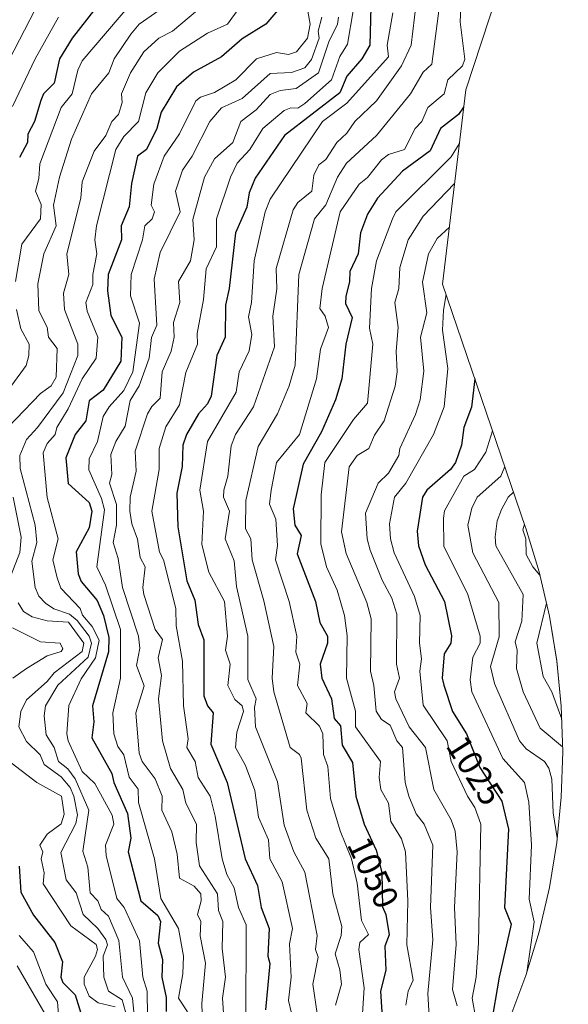
# Model space of a CAD drawing. Units: metres. Extents: x 658670 to 662106, y 4727940 to 4730332.
# Drawn here: x 661524 to 661681, y 4728852 to 4729135 of the extents above; entities that cross this region are included whole.
import ezdxf
from ezdxf.enums import TextEntityAlignment as Align

# ---------------------------------------------------------------- set-up
doc = ezdxf.new("R2010")
doc.units = ezdxf.units.M
doc.header["$MEASUREMENT"] = 0
for name, color, linetype, lineweight in [('Arbolado forestal CxS', 92, 'Continuous', 0), ('Curva de nivel maestra', 36, 'Continuous', 30), ('Curva de nivel normal', 36, 'Continuous', 0), ('Rótulo de curva de nivel directora', 19, 'Continuous', 0)]:
    doc.layers.add(name, color=color, linetype=linetype, lineweight=lineweight)
doc.styles.add('Arial', font='txt', dxfattribs={"height": 0.2})

# ---------------------------------------------------------------- blocks, each defined once
blk = doc.blocks.new('*U150')
at = {"layer": 'Arbolado forestal CxS', "color": 92, "linetype": 'Continuous', "lineweight": 0}
blk.add_polyline3d([(661681.2157, 4729204.5771, 1031.741), (661651.7547, 4729114.9645, 1048.3763), (661645.1017, 4729059.0961, 1029.061), (661668.9403, 4728989.1409, 1003.0919), (661669.0161, 4728988.9179, 1003.0534), (661672.8153, 4728976.3939, 1004.2303), (661675.7871, 4728963.6481, 1000.9007), (661677.9191, 4728950.7353, 1000.5916), (661679.2019, 4728937.7107, 1003.8835), (661679.6301, 4728924.6301, 1010.4903), (661679.2019, 4728911.5495, 1011.3598), (661677.9191, 4728898.5249, 1012.8444), (661675.7871, 4728885.6119, 1013.7515), (661672.8153, 4728872.8663, 1015.6409), (661669.0161, 4728860.3421, 1016.8797), (661664.4059, 4728848.0933, 1019.8288)], dxfattribs=at)
blk = doc.blocks.new('*U175')
at = {"layer": 'Curva de nivel normal', "color": 36, "linetype": 'Continuous', "lineweight": 0}
blk.add_polyline3d([(661650.3, 4729138.58, 1055), (661650.19, 4729134.47, 1055), (661651.47, 4729123.75, 1055), (661650.85, 4729121.83, 1055), (661646.6, 4729117.83, 1055), (661645.55, 4729113.75, 1055), (661640.89, 4729109.83, 1055), (661639.14, 4729105.83, 1055), (661637.27, 4729103.83, 1055), (661634.17, 4729097.83, 1055), (661629.55, 4729096.35, 1055), (661627.55, 4729094.78, 1055), (661623.55, 4729089.73, 1055), (661621.17, 4729087.83, 1055), (661615.64, 4729079.83, 1055), (661610.53, 4729057.83, 1055), (661609.81, 4729052.09, 1055), (661611.4, 4729049.83, 1055), (661612.34, 4729046.62, 1055), (661610.06, 4729040.34, 1055), (661608.89, 4729031.83, 1055), (661603.99, 4729015.83, 1055), (661597.38, 4729007.83, 1055), (661595.81, 4728999.83, 1055), (661595.4, 4728995.83, 1055), (661597.22, 4728991.5, 1055), (661597.64, 4728983.92, 1055), (661597.13, 4728979.83, 1055), (661601.07, 4728967.83, 1055), (661603.2, 4728957.83, 1055), (661602.98, 4728953.26, 1055), (661604.08, 4728949.83, 1055), (661603.43, 4728943.71, 1055), (661606.21, 4728938.49, 1055), (661605.8, 4728935.83, 1055), (661609.74, 4728932.02, 1055), (661610.71, 4728929.83, 1055), (661610.86, 4728923.83, 1055), (661612.12, 4728920.4, 1055), (661612.92, 4728911.2, 1055), (661615.64, 4728901.92, 1055), (661618.96, 4728893.83, 1055), (661620.54, 4728886.82, 1055), (661621.84, 4728876.12, 1055), (661623.78, 4728872.06, 1055), (661621.34, 4728869.83, 1055), (661621.04, 4728867.83, 1055), (661622.54, 4728856.82, 1055), (661621.99, 4728847.83, 1055)], dxfattribs=at)
blk = doc.blocks.new('*U184')
at = {"layer": 'Curva de nivel normal', "color": 36, "linetype": 'Continuous', "lineweight": 0}
for points in [[(661534.77, 4729135.83, 1130), (661528.07, 4729123.83, 1130), (661521.55, 4729110.12, 1130)], [(661523.47, 4728871.83, 1130), (661527.55, 4728867.09, 1130), (661531.15, 4728857.83, 1130), (661534.45, 4728852.73, 1130), (661534.73, 4728849.01, 1130)]]:
    blk.add_polyline3d(points, dxfattribs=at)
blk = doc.blocks.new('*U185')
at = {"layer": 'Curva de nivel normal', "color": 36, "linetype": 'Continuous', "lineweight": 0}
blk.add_polyline3d([(661637.54, 4729139.83, 1065), (661636.06, 4729127.83, 1065), (661633.26, 4729121.83, 1065), (661626.15, 4729111.83, 1065), (661619.88, 4729105.83, 1065), (661617.55, 4729102.48, 1065), (661614.69, 4729099.83, 1065), (661611.55, 4729094.94, 1065), (661609.55, 4729093.34, 1065), (661608.13, 4729090.41, 1065), (661607.58, 4729085.83, 1065), (661603.55, 4729082.55, 1065), (661602.17, 4729080.45, 1065), (661597.27, 4729063.55, 1065), (661597.47, 4729057.75, 1065), (661596.31, 4729049.83, 1065), (661596.82, 4729041.1, 1065), (661590.76, 4729023.83, 1065), (661585.58, 4729015.83, 1065), (661584.35, 4729012.63, 1065), (661583.37, 4729003.83, 1065), (661582.24, 4728999.83, 1065), (661582.17, 4728997.83, 1065), (661583.91, 4728993.83, 1065), (661582.6, 4728985.83, 1065), (661585.23, 4728979.51, 1065), (661585.89, 4728972.17, 1065), (661589.16, 4728957.83, 1065), (661589.16, 4728945.44, 1065), (661591.55, 4728939.83, 1065), (661591.05, 4728937.33, 1065), (661591.37, 4728931.83, 1065), (661597.71, 4728915.99, 1065), (661599.55, 4728903.56, 1065), (661602.35, 4728895.83, 1065), (661605.55, 4728890.01, 1065), (661609.06, 4728871.83, 1065), (661608.57, 4728867.83, 1065), (661609.33, 4728865.61, 1065), (661607.78, 4728857.83, 1065), (661609.09, 4728849.37, 1065)], dxfattribs=at)
blk = doc.blocks.new('*U187')
at = {"layer": 'Curva de nivel normal', "color": 36, "linetype": 'Continuous', "lineweight": 0}
blk.add_polyline3d([(661619.38, 4729137.66, 1080), (661617.83, 4729128.11, 1080), (661615.55, 4729124.56, 1080), (661613.17, 4729117.83, 1080), (661605.55, 4729111.03, 1080), (661603.55, 4729109.72, 1080), (661601.53, 4729109.81, 1080), (661599.55, 4729108.96, 1080), (661593.46, 4729103.83, 1080), (661589.71, 4729097.83, 1080), (661586.1, 4729093.83, 1080), (661584.13, 4729089.83, 1080), (661580.14, 4729077.83, 1080), (661580.16, 4729069.83, 1080), (661577.2, 4729063.48, 1080), (661576.43, 4729054.71, 1080), (661574.57, 4729044.85, 1080), (661574.67, 4729041.83, 1080), (661571.37, 4729033.65, 1080), (661569.55, 4729024.4, 1080), (661565.55, 4729018.09, 1080), (661563.65, 4729011.83, 1080), (661563.68, 4729005.83, 1080), (661561.55, 4728993.83, 1080), (661563.76, 4728982.04, 1080), (661564.97, 4728979.83, 1080), (661568.44, 4728965.83, 1080), (661568.54, 4728960.82, 1080), (661570.39, 4728950.67, 1080), (661570.65, 4728937.83, 1080), (661572.05, 4728928.33, 1080), (661571.66, 4728925.83, 1080), (661573.99, 4728921.83, 1080), (661574.92, 4728917.2, 1080), (661578.3, 4728911.83, 1080), (661579.81, 4728906.09, 1080), (661581.75, 4728893.83, 1080), (661583.08, 4728889.36, 1080), (661585.25, 4728885.53, 1080), (661586.49, 4728879.83, 1080), (661588.64, 4728874.92, 1080), (661588.59, 4728846.87, 1080)], dxfattribs=at)
blk = doc.blocks.new('*U190')
at = {"layer": 'Curva de nivel normal', "color": 36, "linetype": 'Continuous', "lineweight": 0}
blk.add_polyline3d([(661615.16, 4729135.83, 1085), (661614.87, 4729133.83, 1085), (661612.43, 4729128.71, 1085), (661609.47, 4729119.83, 1085), (661603.02, 4729115.3, 1085), (661598.48, 4729114.76, 1085), (661595.55, 4729113.63, 1085), (661591.55, 4729109.22, 1085), (661587.15, 4729105.83, 1085), (661584.8, 4729099.83, 1085), (661579.55, 4729095.06, 1085), (661576.7, 4729089.83, 1085), (661573.35, 4729077.63, 1085), (661573.69, 4729071.83, 1085), (661572.65, 4729065.83, 1085), (661569.25, 4729059.83, 1085), (661569.62, 4729053.83, 1085), (661567.78, 4729048.06, 1085), (661567.97, 4729043.83, 1085), (661567.14, 4729039.83, 1085), (661564.52, 4729033.83, 1085), (661564, 4729026.28, 1085), (661561.55, 4729023.95, 1085), (661560.33, 4729021.83, 1085), (661556.76, 4729011.04, 1085), (661557.03, 4729005.31, 1085), (661555.38, 4728997.83, 1085), (661555.27, 4728993.83, 1085), (661555.85, 4728990.13, 1085), (661557.5, 4728985.78, 1085), (661558.25, 4728980.53, 1085), (661559.69, 4728977.83, 1085), (661559, 4728971.83, 1085), (661559.31, 4728969.83, 1085), (661562.51, 4728959.83, 1085), (661564.65, 4728956.93, 1085), (661563.38, 4728951.66, 1085), (661564.33, 4728946.61, 1085), (661563.52, 4728939.83, 1085), (661564.63, 4728927.83, 1085), (661566.93, 4728919.83, 1085), (661570.51, 4728913.83, 1085), (661571.32, 4728909.83, 1085), (661574.4, 4728903.83, 1085), (661574.3, 4728898.58, 1085), (661575.28, 4728891.83, 1085), (661580.4, 4728883.83, 1085), (661580.71, 4728878.99, 1085), (661581.97, 4728875.83, 1085), (661581.82, 4728868.1, 1085), (661582.78, 4728859.83, 1085), (661581.89, 4728853.83, 1085), (661583.2, 4728833.83, 1085)], dxfattribs=at)
blk = doc.blocks.new('*U193')
at = {"layer": 'Curva de nivel normal', "color": 36, "linetype": 'Continuous', "lineweight": 0}
blk.add_polyline3d([(661610.39, 4729135.83, 1090), (661609.36, 4729131.83, 1090), (661609.69, 4729129.83, 1090), (661607.43, 4729123.71, 1090), (661605.55, 4729121.27, 1090), (661601.69, 4729119.97, 1090), (661595.55, 4729119.64, 1090), (661587.55, 4729112.42, 1090), (661581.55, 4729109.75, 1090), (661578.21, 4729105.83, 1090), (661573.12, 4729095.83, 1090), (661570.41, 4729091.83, 1090), (661568.4, 4729085.83, 1090), (661569.74, 4729079.83, 1090), (661563.92, 4729068.2, 1090), (661562.22, 4729060.5, 1090), (661562.97, 4729047.25, 1090), (661561.5, 4729043.78, 1090), (661560.79, 4729037.83, 1090), (661557.9, 4729029.83, 1090), (661555.31, 4729025.59, 1090), (661553.93, 4729018.21, 1090), (661551.22, 4729013.83, 1090), (661549.83, 4729010.11, 1090), (661550.1, 4729004.38, 1090), (661549.42, 4729001.83, 1090), (661551.43, 4728995.71, 1090), (661551.44, 4728989.83, 1090), (661550.48, 4728984.76, 1090), (661551.93, 4728980.21, 1090), (661553.19, 4728971.83, 1090), (661557.75, 4728957.83, 1090), (661558.12, 4728954.4, 1090), (661557.19, 4728949.47, 1090), (661559.36, 4728943.64, 1090), (661556.98, 4728935.83, 1090), (661557.92, 4728924.2, 1090), (661558.81, 4728921.83, 1090), (661562.57, 4728916.85, 1090), (661564.58, 4728911.83, 1090), (661564.4, 4728907.83, 1090), (661567.34, 4728901.62, 1090), (661568.89, 4728895.17, 1090), (661569.55, 4728888.34, 1090), (661573.74, 4728886.02, 1090), (661575.65, 4728883.83, 1090), (661575.74, 4728881.83, 1090), (661574.65, 4728877.83, 1090), (661575.66, 4728875.83, 1090), (661575.47, 4728871.75, 1090), (661577.03, 4728863.83, 1090), (661575.95, 4728852.23, 1090), (661576.69, 4728828.97, 1090)], dxfattribs=at)
blk = doc.blocks.new('*U197')
at = {"layer": 'Curva de nivel normal', "color": 36, "linetype": 'Continuous', "lineweight": 0}
blk.add_polyline3d([(661574.7, 4729137.83, 1110), (661567.55, 4729131.79, 1110), (661563.55, 4729129.83, 1110), (661559.26, 4729125.83, 1110), (661555.46, 4729119.83, 1110), (661552.84, 4729113.83, 1110), (661553.03, 4729111.31, 1110), (661551.95, 4729107.83, 1110), (661550.06, 4729105.83, 1110), (661548.38, 4729101.83, 1110), (661545, 4729097.28, 1110), (661541.55, 4729088.52, 1110), (661541.14, 4729083.83, 1110), (661537.19, 4729067.83, 1110), (661537.74, 4729061.83, 1110), (661536.23, 4729056.51, 1110), (661536.47, 4729051.83, 1110), (661540.29, 4729041.83, 1110), (661540.28, 4729038.56, 1110), (661536.06, 4729027.83, 1110), (661528.74, 4729017.83, 1110), (661525.55, 4729014.41, 1110), (661523.68, 4729009.83, 1110), (661523.79, 4729006.07, 1110), (661528.08, 4728989.83, 1110), (661528.52, 4728984.8, 1110), (661527.12, 4728979.4, 1110), (661528.04, 4728971.83, 1110), (661529.11, 4728969.39, 1110), (661531.04, 4728967.32, 1110), (661533.42, 4728965.7, 1110), (661537.94, 4728964.22, 1110), (661540.1, 4728962.38, 1110), (661543.54, 4728957.83, 1110), (661544.27, 4728955.83, 1110), (661543.24, 4728951.83, 1110), (661534.6, 4728943.83, 1110), (661531.02, 4728937.83, 1110), (661530.67, 4728934.95, 1110), (661531.22, 4728929.5, 1110), (661533.49, 4728925.83, 1110), (661534.72, 4728921.83, 1110), (661537.44, 4728919.72, 1110), (661539.55, 4728916.89, 1110), (661543.45, 4728907.83, 1110), (661541.78, 4728896.06, 1110), (661543.21, 4728891.49, 1110), (661543.82, 4728884.1, 1110), (661546.06, 4728881.83, 1110), (661547.01, 4728879.29, 1110), (661549.12, 4728877.4, 1110), (661552.13, 4728870.41, 1110), (661553.13, 4728859.83, 1110), (661556.05, 4728853.83, 1110), (661556.76, 4728845.83, 1110)], dxfattribs=at)
blk = doc.blocks.new('*U206')
at = {"layer": 'Curva de nivel normal', "color": 36, "linetype": 'Continuous', "lineweight": 0}
blk.add_polyline3d([(661605.94, 4729140.22, 1095), (661607.04, 4729133.83, 1095), (661606.28, 4729129.83, 1095), (661603.13, 4729125.83, 1095), (661600.84, 4729125.12, 1095), (661597.42, 4729125.7, 1095), (661591.64, 4729123.83, 1095), (661585.66, 4729117.83, 1095), (661579.55, 4729114.17, 1095), (661575.55, 4729112.88, 1095), (661574.18, 4729111.83, 1095), (661569.55, 4729102.31, 1095), (661565.12, 4729095.83, 1095), (661562.1, 4729087.83, 1095), (661561.41, 4729081.83, 1095), (661562.34, 4729079.83, 1095), (661561.67, 4729077.83, 1095), (661559.53, 4729075.83, 1095), (661558.9, 4729071.83, 1095), (661555.68, 4729061.83, 1095), (661555.47, 4729055.75, 1095), (661558.03, 4729047.83, 1095), (661556.07, 4729033.83, 1095), (661553.55, 4729028.55, 1095), (661549.29, 4729023.83, 1095), (661547.55, 4729020.99, 1095), (661545.99, 4729013.83, 1095), (661543.55, 4729008.87, 1095), (661543.46, 4729005.74, 1095), (661547.15, 4728997.43, 1095), (661547.94, 4728994.22, 1095), (661545.74, 4728977.83, 1095), (661548.29, 4728972.57, 1095), (661552.6, 4728959.83, 1095), (661552.53, 4728945.83, 1095), (661550.41, 4728935.83, 1095), (661550.65, 4728929.83, 1095), (661551.85, 4728926.13, 1095), (661553.51, 4728923.79, 1095), (661555.02, 4728917.3, 1095), (661557.63, 4728913.91, 1095), (661557.78, 4728910.06, 1095), (661562.35, 4728893.83, 1095), (661564.2, 4728882.48, 1095), (661569.23, 4728873.83, 1095), (661570.67, 4728865.83, 1095), (661570.5, 4728860.78, 1095), (661569.28, 4728853.83, 1095), (661571.86, 4728849.83, 1095)], dxfattribs=at)
blk = doc.blocks.new('*U208')
at = {"layer": 'Curva de nivel normal', "color": 36, "linetype": 'Continuous', "lineweight": 0}
blk.add_polyline3d([(661630.81, 4729137.09, 1070), (661629.16, 4729127.83, 1070), (661629.55, 4729124.42, 1070), (661617.55, 4729111.07, 1070), (661610.63, 4729105.83, 1070), (661595.55, 4729083.51, 1070), (661594.09, 4729079.83, 1070), (661591, 4729065.83, 1070), (661590.2, 4729053.83, 1070), (661589.36, 4729049.64, 1070), (661590.29, 4729044.57, 1070), (661589.55, 4729039.94, 1070), (661586.67, 4729033.83, 1070), (661585.78, 4729028.06, 1070), (661577.55, 4729013.83, 1070), (661575.37, 4728999.83, 1070), (661576.38, 4728993.83, 1070), (661575.92, 4728984.2, 1070), (661577.98, 4728976.26, 1070), (661582.42, 4728967.83, 1070), (661583.33, 4728957.83, 1070), (661582.72, 4728953.83, 1070), (661584.08, 4728949.83, 1070), (661583.42, 4728943.7, 1070), (661585.42, 4728939.7, 1070), (661587.57, 4728937.85, 1070), (661587.93, 4728936.21, 1070), (661585.98, 4728930.26, 1070), (661585.61, 4728925.89, 1070), (661588.44, 4728920.72, 1070), (661591.19, 4728913.47, 1070), (661592.22, 4728905.83, 1070), (661595.05, 4728899.33, 1070), (661595.46, 4728893.83, 1070), (661599, 4728887.28, 1070), (661602, 4728873.83, 1070), (661601.13, 4728869.41, 1070), (661601.59, 4728859.83, 1070), (661600.85, 4728853.13, 1070), (661602.57, 4728845.83, 1070)], dxfattribs=at)
blk = doc.blocks.new('*U214')
at = {"layer": 'Curva de nivel normal', "color": 36, "linetype": 'Continuous', "lineweight": 0}
blk.add_polyline3d([(661589.07, 4729141.83, 1105), (661583.3, 4729133.83, 1105), (661577.55, 4729131.27, 1105), (661569.55, 4729126.02, 1105), (661563.3, 4729119.83, 1105), (661559.84, 4729114.12, 1105), (661557.71, 4729105.83, 1105), (661553.55, 4729101.53, 1105), (661551.24, 4729097.83, 1105), (661545.66, 4729075.83, 1105), (661545.24, 4729071.83, 1105), (661545.74, 4729067.83, 1105), (661544.58, 4729061.83, 1105), (661544.66, 4729058.94, 1105), (661542.66, 4729053.83, 1105), (661543.04, 4729051.32, 1105), (661546.03, 4729043.83, 1105), (661545.56, 4729037.83, 1105), (661541.55, 4729031.87, 1105), (661537.55, 4729023.24, 1105), (661534.26, 4729017.83, 1105), (661533.77, 4729015.83, 1105), (661531.55, 4729013.28, 1105), (661530.31, 4729010.59, 1105), (661531.48, 4728997.76, 1105), (661534.71, 4728985.83, 1105), (661533.16, 4728979.83, 1105), (661534.41, 4728974.69, 1105), (661535.44, 4728971.72, 1105), (661540.99, 4728965.83, 1105), (661541.65, 4728963.93, 1105), (661544.42, 4728960.7, 1105), (661546.48, 4728956.76, 1105), (661545.39, 4728951.67, 1105), (661541.29, 4728945.57, 1105), (661537.7, 4728937.98, 1105), (661537.2, 4728929.83, 1105), (661537.54, 4728927.83, 1105), (661541.55, 4728918.98, 1105), (661545.22, 4728915.5, 1105), (661550.17, 4728906.45, 1105), (661550.68, 4728903.83, 1105), (661548.29, 4728897.83, 1105), (661548.5, 4728894.78, 1105), (661551.55, 4728882.43, 1105), (661553.66, 4728879.83, 1105), (661558.03, 4728870.31, 1105), (661558.98, 4728859.83, 1105), (661560.27, 4728855.83, 1105), (661560.34, 4728848.62, 1105)], dxfattribs=at)
blk = doc.blocks.new('*U219')
at = {"layer": 'Curva de nivel normal', "color": 36, "linetype": 'Continuous', "lineweight": 0}
blk.add_polyline3d([(661644.28, 4729139.83, 1060), (661642.02, 4729122.3, 1060), (661639.55, 4729119.99, 1060), (661635.85, 4729113.83, 1060), (661626.1, 4729101.83, 1060), (661617.53, 4729093.83, 1060), (661614.93, 4729089.83, 1060), (661611.55, 4729081.88, 1060), (661608.3, 4729077.83, 1060), (661603.79, 4729061.83, 1060), (661602.73, 4729035.83, 1060), (661601.02, 4729029.83, 1060), (661597.72, 4729021.83, 1060), (661592.14, 4729012.42, 1060), (661588.61, 4728996.89, 1060), (661588.49, 4728988.77, 1060), (661590.02, 4728985.83, 1060), (661590.38, 4728979.83, 1060), (661593.77, 4728968.05, 1060), (661596.61, 4728954.89, 1060), (661596.17, 4728945.83, 1060), (661596.59, 4728941.83, 1060), (661601.35, 4728925.83, 1060), (661604.02, 4728923.83, 1060), (661604.52, 4728922.8, 1060), (661606.08, 4728907.83, 1060), (661608.64, 4728899.83, 1060), (661612.39, 4728893.83, 1060), (661613.53, 4728883.81, 1060), (661616.12, 4728874.4, 1060), (661616.01, 4728871.83, 1060), (661614.28, 4728866.56, 1060), (661615.63, 4728861.91, 1060), (661616.03, 4728857.83, 1060), (661614.33, 4728851.83, 1060)], dxfattribs=at)
blk = doc.blocks.new('*U232')
at = {"layer": 'Curva de nivel normal', "color": 36, "linetype": 'Continuous', "lineweight": 0}
for points in [[(661563.55, 4729137.8, 1115), (661557.97, 4729133.83, 1115), (661555.55, 4729130.98, 1115), (661550.72, 4729123.83, 1115), (661549.23, 4729119.83, 1115), (661544.2, 4729113.83, 1115), (661538.47, 4729100.75, 1115), (661535.07, 4729089.83, 1115), (661533.34, 4729081.83, 1115), (661534.13, 4729075.83, 1115), (661530.57, 4729067.83, 1115), (661528.85, 4729059.13, 1115), (661529.14, 4729051.42, 1115), (661531.55, 4729046.76, 1115), (661531.88, 4729043.83, 1115), (661534.34, 4729040.62, 1115), (661534.07, 4729032.35, 1115), (661532.67, 4729029.83, 1115), (661529.55, 4729027.62, 1115), (661520.19, 4729017.83, 1115)], [(661521.69, 4728997.83, 1115), (661524.01, 4728986.29, 1115), (661523.62, 4728981.9, 1115), (661521.2, 4728975.48, 1115)], [(661523.15, 4728967.43, 1115), (661524.7, 4728964.98, 1115), (661527.18, 4728963.46, 1115), (661531.55, 4728962.33, 1115), (661537.61, 4728961.89, 1115), (661542.05, 4728955.83, 1115), (661541.55, 4728953.48, 1115), (661533.55, 4728947.37, 1115), (661531.55, 4728944.82, 1115), (661525.55, 4728939.58, 1115), (661523.93, 4728936.21, 1115), (661523.41, 4728931.83, 1115), (661525.55, 4728927.58, 1115), (661529.46, 4728923.74, 1115), (661530.67, 4728920.95, 1115), (661535.55, 4728917.39, 1115), (661538.09, 4728914.37, 1115), (661539.2, 4728911.83, 1115), (661540.2, 4728906.48, 1115), (661539.74, 4728904.02, 1115), (661535.44, 4728895.72, 1115), (661536.95, 4728887.83, 1115), (661539.79, 4728884.07, 1115), (661541.86, 4728877.83, 1115), (661546.1, 4728873.83, 1115), (661548.36, 4728870.64, 1115), (661548.82, 4728869.1, 1115), (661547.58, 4728865.83, 1115), (661547.78, 4728859.83, 1115), (661549.09, 4728855.83, 1115), (661553.02, 4728853.3, 1115), (661554.05, 4728849.83, 1115)]]:
    blk.add_polyline3d(points, dxfattribs=at)
blk = doc.blocks.new('*U242')
at = {"layer": 'Curva de nivel maestra', "color": 36, "linetype": 'Continuous', "lineweight": 30}
blk.add_polyline3d([(661624.49, 4729138.77, 1075), (661624.16, 4729127.83, 1075), (661621.95, 4729123.83, 1075), (661617.55, 4729118.91, 1075), (661615.55, 4729114.11, 1075), (661599.69, 4729101.83, 1075), (661591.24, 4729089.52, 1075), (661589.55, 4729085.29, 1075), (661588.89, 4729081.17, 1075), (661585.65, 4729073.83, 1075), (661583.83, 4729057.83, 1075), (661582.72, 4729053, 1075), (661582.64, 4729043.83, 1075), (661580.24, 4729038.52, 1075), (661578.64, 4729026.92, 1075), (661577.55, 4729024.7, 1075), (661574.95, 4729021.83, 1075), (661571.51, 4729015.83, 1075), (661570.48, 4729012.76, 1075), (661570.33, 4729006.61, 1075), (661568.73, 4728999.01, 1075), (661569.02, 4728989.3, 1075), (661571.65, 4728973.83, 1075), (661573.95, 4728968.23, 1075), (661574.92, 4728961.2, 1075), (661576.55, 4728956.83, 1075), (661576.48, 4728940.76, 1075), (661577.55, 4728937.83, 1075), (661579.22, 4728935.83, 1075), (661578.51, 4728926.79, 1075), (661583.18, 4728915.83, 1075), (661588.38, 4728893.83, 1075), (661591.96, 4728886.24, 1075), (661593.03, 4728879.83, 1075), (661595.3, 4728873.83, 1075), (661594.91, 4728865.83, 1075), (661595.52, 4728863.8, 1075), (661594.18, 4728850.46, 1075)], dxfattribs=at)
blk = doc.blocks.new('*U247')
at = {"layer": 'Curva de nivel maestra', "color": 36, "linetype": 'Continuous', "lineweight": 30}
for points in [[(661547.55, 4729141.26, 1125), (661538.71, 4729129.83, 1125), (661535.05, 4729123.83, 1125), (661533.55, 4729116.88, 1125), (661530.49, 4729113.83, 1125), (661529.64, 4729111.92, 1125), (661527.89, 4729105.83, 1125), (661525.94, 4729102.22, 1125), (661525.82, 4729099.83, 1125), (661523.55, 4729095.52, 1125)], [(661523.45, 4728891.73, 1125), (661523.96, 4728884.24, 1125), (661527.55, 4728877.62, 1125), (661533.68, 4728869.83, 1125), (661535.92, 4728864.2, 1125), (661535.45, 4728859.83, 1125), (661535.98, 4728858.26, 1125), (661539.55, 4728854.78, 1125), (661541.19, 4728849.47, 1125)]]:
    blk.add_polyline3d(points, dxfattribs=at)
blk = doc.blocks.new('*U250')
at = {"layer": 'Curva de nivel maestra', "color": 36, "linetype": 'Continuous', "lineweight": 30}
blk.add_polyline3d([(661597.76, 4729137.83, 1100), (661594.35, 4729133.83, 1100), (661587.55, 4729129.56, 1100), (661581.55, 4729124.47, 1100), (661573.55, 4729120.02, 1100), (661568.68, 4729115.83, 1100), (661564.27, 4729108.55, 1100), (661562.98, 4729103.83, 1100), (661560.03, 4729097.83, 1100), (661557.47, 4729095.83, 1100), (661555.77, 4729088.05, 1100), (661555.07, 4729081.35, 1100), (661552.78, 4729075.83, 1100), (661552.82, 4729071.83, 1100), (661549.07, 4729061.83, 1100), (661548.84, 4729057.12, 1100), (661549.75, 4729050.03, 1100), (661552.91, 4729043.83, 1100), (661552.66, 4729036.94, 1100), (661547.55, 4729028.57, 1100), (661543.55, 4729025.54, 1100), (661542.58, 4729019.83, 1100), (661539.55, 4729015.83, 1100), (661536.82, 4729009.1, 1100), (661537.53, 4729001.81, 1100), (661543.55, 4728996.28, 1100), (661544.37, 4728993.83, 1100), (661543.55, 4728989.05, 1100), (661539.8, 4728982.08, 1100), (661540.41, 4728975.83, 1100), (661541.28, 4728973.56, 1100), (661545.83, 4728968.11, 1100), (661547.71, 4728963.83, 1100), (661549.26, 4728957.54, 1100), (661549.09, 4728953.37, 1100), (661544.51, 4728937.83, 1100), (661544.95, 4728933.23, 1100), (661544.38, 4728928.66, 1100), (661550.12, 4728918.4, 1100), (661550.69, 4728915.83, 1100), (661554.58, 4728906.86, 1100), (661555.55, 4728899.83, 1100), (661554.82, 4728895.83, 1100), (661558.38, 4728881.83, 1100), (661563.28, 4728877.56, 1100), (661564.05, 4728875.83, 1100), (661563.38, 4728869.66, 1100), (661564.67, 4728864.95, 1100), (661564.47, 4728859.83, 1100), (661565.72, 4728854, 1100), (661565.68, 4728849.96, 1100)], dxfattribs=at)

msp = doc.modelspace()

# ---------------------------------------------------------------- linework, layer by layer
at = {"layer": 'Arbolado forestal CxS', "color": 92, "linetype": 'Continuous', "lineweight": 0}
msp.add_polyline3d([(661681.22, 4729204.58, 1031.74), (661651.75, 4729114.96, 1048.38), (661645.1, 4729059.1, 1029.06), (661668.94, 4728989.14, 1003.09), (661669.02, 4728988.92, 1003.05), (661672.82, 4728976.39, 1004.23), (661675.79, 4728963.65, 1000.9), (661677.92, 4728950.74, 1000.59), (661679.2, 4728937.71, 1003.88), (661679.63, 4728924.63, 1010.49), (661679.2, 4728911.55, 1011.36), (661677.92, 4728898.52, 1012.84), (661675.79, 4728885.61, 1013.75), (661672.82, 4728872.87, 1015.64), (661669.02, 4728860.34, 1016.88), (661664.41, 4728848.09, 1019.83)], dxfattribs=at)
at = {"layer": 'Curva de nivel maestra', "color": 36, "linetype": 'Continuous', "lineweight": 30}
for points in [[(661651.15, 4729109.94, 1050), (661649.7, 4729107.83, 1050), (661644.48, 4729103.83, 1050), (661641.55, 4729097.44, 1050), (661633.55, 4729091.53, 1050), (661626.39, 4729083.83, 1050), (661623.55, 4729079.16, 1050), (661621.53, 4729073.83, 1050), (661620.86, 4729067.83, 1050), (661618.48, 4729062.76, 1050), (661618.4, 4729059.83, 1050), (661617.28, 4729055.56, 1050), (661617.25, 4729053.53, 1050), (661619.17, 4729049.45, 1050), (661617.3, 4729041.83, 1050), (661616.2, 4729031.83, 1050), (661614.33, 4729025.83, 1050), (661610.35, 4729016.63, 1050), (661605.04, 4729007.32, 1050), (661602.17, 4728994.45, 1050), (661602.66, 4728989.83, 1050), (661604.5, 4728986.78, 1050), (661603.31, 4728981.59, 1050), (661608.61, 4728967.83, 1050), (661609.88, 4728961.83, 1050), (661612.04, 4728957.83, 1050), (661612.08, 4728955.83, 1050), (661609.98, 4728949.83, 1050), (661610.37, 4728945.83, 1050), (661613.15, 4728939.83, 1050), (661613.92, 4728934.2, 1050), (661615.78, 4728932.06, 1050), (661616.22, 4728926.5, 1050), (661619.26, 4728921.54, 1050), (661620.19, 4728911.83, 1050), (661622.54, 4728903.83, 1050), (661626.06, 4728896.34, 1050), (661627.64, 4728889.92, 1050), (661627.81, 4728880.09, 1050), (661628.83, 4728877.83, 1050), (661629.76, 4728872.04, 1050), (661628.5, 4728868.78, 1050), (661628.76, 4728861.83, 1050), (661627.29, 4728855.83, 1050), (661628.01, 4728843.83, 1050)], [(661654.36, 4729031.92, 1025), (661654.37, 4729031.83, 1025), (661653.41, 4729023.69, 1025), (661651.23, 4729017.83, 1025), (661650.54, 4729012.82, 1025), (661648.8, 4729007.83, 1025), (661647.4, 4729005.83, 1025), (661640.58, 4728999.83, 1025), (661639.31, 4728997.83, 1025), (661637.76, 4728988.04, 1025), (661638.18, 4728983.83, 1025), (661640.1, 4728978.38, 1025), (661645.68, 4728967.83, 1025), (661647.7, 4728957.98, 1025), (661647.44, 4728955.83, 1025), (661645.55, 4728952.76, 1025), (661644.99, 4728945.83, 1025), (661645.48, 4728943.76, 1025), (661647.92, 4728936.2, 1025), (661651.94, 4728929.83, 1025), (661655.81, 4728920.09, 1025), (661662.13, 4728910.41, 1025), (661664.08, 4728902.36, 1025), (661662.86, 4728879.83, 1025), (661664.77, 4728875.05, 1025), (661661.31, 4728859.83, 1025), (661658.99, 4728845.83, 1025)]]:
    msp.add_polyline3d(points, dxfattribs=at)
at = {"layer": 'Curva de nivel normal', "color": 36, "linetype": 'Continuous', "lineweight": 0}
for points in [[(661555.55, 4729139.63, 1120), (661541.55, 4729123.28, 1120), (661540.32, 4729120.6, 1120), (661538.7, 4729113.83, 1120), (661535.54, 4729109.83, 1120), (661529.42, 4729093.7, 1120), (661529.15, 4729089.43, 1120), (661528.14, 4729085.83, 1120), (661529.74, 4729082.02, 1120), (661529.61, 4729077.83, 1120), (661524.25, 4729070.53, 1120), (661522.38, 4729059.83, 1120)], [(661527.98, 4729137.83, 1135), (661517.52, 4729117.83, 1135)], [(661649.9, 4729099.43, 1045), (661647.55, 4729095.67, 1045), (661631.67, 4729079.83, 1045), (661630.68, 4729077.83, 1045), (661626.11, 4729065.83, 1045), (661624.71, 4729057.83, 1045), (661624.15, 4729046.43, 1045), (661625.04, 4729041.83, 1045), (661623.55, 4729024.82, 1045), (661619.55, 4729020.2, 1045), (661611.29, 4729007.83, 1045), (661610.26, 4728998.54, 1045), (661610.1, 4728984.38, 1045), (661611.74, 4728977.83, 1045), (661614.8, 4728971.08, 1045), (661616.88, 4728963.83, 1045), (661617.66, 4728957.94, 1045), (661617.51, 4728945.83, 1045), (661620.07, 4728936.35, 1045), (661620.08, 4728931.83, 1045), (661627.28, 4728921.83, 1045), (661626.92, 4728917.2, 1045), (661627.39, 4728913.83, 1045), (661629.61, 4728909.89, 1045), (661630.28, 4728904.56, 1045), (661633.31, 4728899.59, 1045), (661634.43, 4728895.83, 1045), (661635.14, 4728881.83, 1045), (661634.87, 4728869.15, 1045), (661636.65, 4728858.93, 1045), (661635.21, 4728855.83, 1045), (661634.51, 4728851.83, 1045)], [(661648.54, 4729088.01, 1040), (661639.55, 4729078.58, 1040), (661635.19, 4729071.83, 1040), (661632.79, 4729063.83, 1040), (661632.5, 4729057.83, 1040), (661631.43, 4729053.83, 1040), (661632.36, 4729046.64, 1040), (661631.75, 4729039.83, 1040), (661632.08, 4729033.83, 1040), (661631.45, 4729029.73, 1040), (661628.34, 4729019.83, 1040), (661625.55, 4729015.66, 1040), (661623.9, 4729011.83, 1040), (661620.61, 4729009.83, 1040), (661618.24, 4729006.52, 1040), (661616.1, 4728987.83, 1040), (661617.38, 4728981.66, 1040), (661623.3, 4728967.58, 1040), (661624.6, 4728962.88, 1040), (661624.37, 4728947.83, 1040), (661625.37, 4728943.65, 1040), (661625.99, 4728936.27, 1040), (661627.55, 4728933.93, 1040), (661630.02, 4728932.3, 1040), (661631.97, 4728927.83, 1040), (661633.58, 4728925.83, 1040), (661634.36, 4728915.83, 1040), (661635.43, 4728911.83, 1040), (661637.55, 4728906.8, 1040), (661639.85, 4728903.83, 1040), (661642.31, 4728897.83, 1040), (661641.61, 4728879.83, 1040), (661642.32, 4728870.6, 1040), (661640.91, 4728855.19, 1040), (661641.49, 4728843.77, 1040)], [(661647.05, 4729075.49, 1035), (661643.55, 4729072.22, 1035), (661641.02, 4729067.83, 1035), (661639.37, 4729059.65, 1035), (661640.56, 4729050.84, 1035), (661638.75, 4729043.83, 1035), (661639.75, 4729034.03, 1035), (661638.62, 4729025.83, 1035), (661637.3, 4729021.58, 1035), (661632.84, 4729011.83, 1035), (661632.52, 4729009.83, 1035), (661629.55, 4729004.72, 1035), (661626.64, 4729001.83, 1035), (661622.92, 4728993.2, 1035), (661623.44, 4728985.83, 1035), (661624.28, 4728982.56, 1035), (661627.71, 4728973.99, 1035), (661630.53, 4728968.81, 1035), (661631.91, 4728964.19, 1035), (661631.87, 4728949.83, 1035), (661632.68, 4728945.83, 1035), (661631.32, 4728941.83, 1035), (661631.7, 4728939.83, 1035), (661635.52, 4728931.8, 1035), (661640.23, 4728925.83, 1035), (661642.55, 4728913.83, 1035), (661647.55, 4728905.11, 1035), (661648.72, 4728901.83, 1035), (661649.27, 4728895.83, 1035), (661648.54, 4728879.83, 1035), (661648.97, 4728869.25, 1035), (661647.99, 4728856.27, 1035), (661649.31, 4728851.59, 1035)], [(661646.12, 4729056.11, 1030), (661645.32, 4729051.6, 1030), (661645.08, 4729045.83, 1030), (661646.57, 4729034.85, 1030), (661645.56, 4729023.84, 1030), (661642.53, 4729015.83, 1030), (661634.54, 4729001.83, 1030), (661631.25, 4728997.83, 1030), (661629.89, 4728990.17, 1030), (661630.16, 4728985.83, 1030), (661631.23, 4728981.83, 1030), (661636.99, 4728969.27, 1030), (661638.62, 4728963.83, 1030), (661638.43, 4728955.83, 1030), (661639.05, 4728951.33, 1030), (661638.61, 4728947.83, 1030), (661639.55, 4728938, 1030), (661646.37, 4728927.83, 1030), (661647.58, 4728921.83, 1030), (661652.22, 4728911.83, 1030), (661654.32, 4728908.6, 1030), (661656.12, 4728903.83, 1030), (661655.44, 4728869.72, 1030), (661654.73, 4728859.83, 1030), (661653.58, 4728853.83, 1030), (661654.68, 4728847.83, 1030)], [(661522.71, 4729051.83, 1120), (661523.93, 4729046.21, 1120), (661526.32, 4729041.83, 1120), (661526.26, 4729038.54, 1120), (661525.45, 4729035.73, 1120), (661514.53, 4729020.81, 1120)], [(661659.47, 4729016.93, 1020), (661657.55, 4729010.77, 1020), (661654.25, 4729005.83, 1020), (661651.19, 4729003.83, 1020), (661645.62, 4728993.9, 1020), (661645.33, 4728991.83, 1020), (661645.43, 4728983.71, 1020), (661652.31, 4728969.83, 1020), (661655.86, 4728957.83, 1020), (661655.88, 4728955.83, 1020), (661653.83, 4728951.83, 1020), (661653.06, 4728945.34, 1020), (661653.54, 4728941.83, 1020), (661662.41, 4728922.69, 1020), (661668.59, 4728915.83, 1020), (661669.85, 4728910.13, 1020), (661670.69, 4728897.83, 1020), (661669.95, 4728882.23, 1020), (661671.43, 4728875.71, 1020), (661669.27, 4728861.19, 1020)], [(661662.99, 4729006.61, 1015), (661661.82, 4729003.83, 1015), (661655.05, 4728997.83, 1015), (661653.55, 4728994.7, 1015), (661652.32, 4728989.83, 1015), (661653.79, 4728981.83, 1015), (661661.23, 4728967.51, 1015), (661661.39, 4728957.67, 1015), (661658.83, 4728949.11, 1015), (661660, 4728944.28, 1015), (661667.18, 4728927.83, 1015), (661669.16, 4728925.44, 1015), (661674.37, 4728921.83, 1015), (661675.64, 4728919.92, 1015), (661676.44, 4728916.72, 1015), (661676.84, 4728907.12, 1015), (661678.05, 4728899.85, 1015)], [(661665.48, 4728999.31, 1010), (661663.97, 4728997.83, 1010), (661662, 4728994.28, 1010), (661660.8, 4728991.08, 1010), (661660.19, 4728986.47, 1010), (661660.38, 4728983.83, 1010), (661668.24, 4728969.83, 1010), (661667.91, 4728962.19, 1010), (661665.97, 4728956.25, 1010), (661666.54, 4728953.83, 1010), (661666.31, 4728948.59, 1010), (661668.24, 4728941.83, 1010), (661673.18, 4728931.46, 1010), (661679.58, 4728926.1, 1010)], [(661668.62, 4728990.08, 1005), (661668.2, 4728988.48, 1005), (661669.01, 4728985.83, 1005), (661669.09, 4728981.37, 1005), (661670.99, 4728977.83, 1005), (661673.05, 4728975.38, 1005)], [(661674.92, 4728967.38, 1005), (661672.13, 4728955.83, 1005), (661674.04, 4728946.32, 1005), (661676.53, 4728941.83, 1005), (661679.32, 4728934.05, 1005)], [(661521.55, 4728960.28, 1120), (661529.55, 4728956.2, 1120), (661535.21, 4728955.83, 1120), (661535.99, 4728954.27, 1120), (661535.55, 4728953.49, 1120), (661531.55, 4728952.25, 1120), (661525.55, 4728948.58, 1120), (661521.63, 4728945.83, 1120)], [(661521.14, 4728921.42, 1120), (661528.55, 4728915.83, 1120), (661535.64, 4728911.83, 1120), (661536.41, 4728906.69, 1120), (661535.55, 4728903.93, 1120), (661531.55, 4728900.93, 1120), (661529.37, 4728897.83, 1120), (661530.22, 4728895.83, 1120), (661529.8, 4728893.83, 1120), (661530.62, 4728889.83, 1120), (661530.4, 4728886.68, 1120), (661538.28, 4728874.56, 1120), (661545.55, 4728869.24, 1120), (661545.95, 4728867.83, 1120), (661545.39, 4728865.83, 1120), (661542.13, 4728859.83, 1120), (661542.12, 4728857.83, 1120), (661543.55, 4728854.41, 1120), (661546.2, 4728852.48, 1120), (661551.07, 4728851.35, 1120)], [(661522.85, 4728863.13, 1135), (661530.92, 4728849.2, 1135)]]:
    msp.add_polyline3d(points, dxfattribs=at)

# ---------------------------------------------------------------- block references
at = {"layer": 'Arbolado forestal CxS', "color": 92, "linetype": 'Continuous', "lineweight": 0}
msp.add_blockref('*U150', (0, 0), dxfattribs=at)
at = {"layer": 'Curva de nivel maestra', "color": 36, "linetype": 'Continuous', "lineweight": 30}
for name in ['*U242', '*U250', '*U247']:
    msp.add_blockref(name, (0, 0), dxfattribs=at)
at = {"layer": 'Curva de nivel normal', "color": 36, "linetype": 'Continuous', "lineweight": 0}
for name in ['*U175', '*U219', '*U185', '*U208', '*U187', '*U190', '*U193', '*U206', '*U214', '*U197', '*U232', '*U184']:
    msp.add_blockref(name, (0, 0), dxfattribs=at)

# ---------------------------------------------------------------- texts
at = {"layer": 'Rótulo de curva de nivel directora', "color": 19, "linetype": 'Continuous', "lineweight": 0, "style": 'Arial'}
for s, rotation, p in [('1025', -57.7446, (661654.43, 4728919.28)), ('1050', -64.8284, (661625.18, 4728889.92))]:
    msp.add_text(s, height=7, rotation=rotation, dxfattribs=at).set_placement(p, align=Align.MIDDLE_CENTER)

doc.saveas('drawing.dxf')
